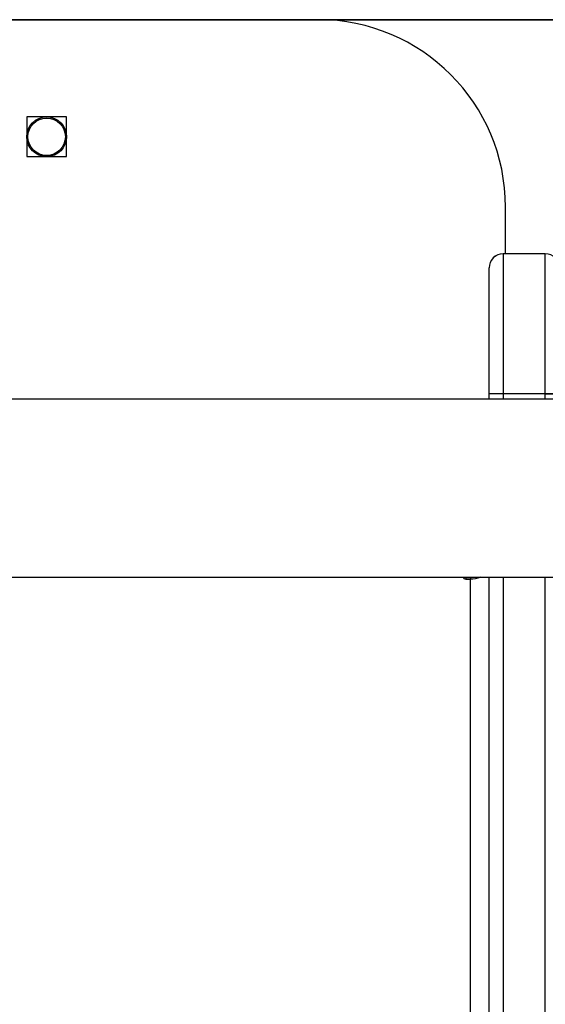
# Model space of a CAD drawing. Units: millimetres. Extents: x 2718 to 4355, y 2179 to 3187.
# Drawn here: x 3618 to 3629, y 2528 to 2549 of the extents above; entities that cross this region are included whole.
import ezdxf

# ---------------------------------------------------------------- set-up
doc = ezdxf.new("R2010")
doc.units = ezdxf.units.MM
doc.header["$LTSCALE"] = 100
doc.layers.add('VP-EQ', color=7, linetype='Continuous', true_color=0x8a3492)
doc.layers.add('VP-HIC', color=6, linetype='Continuous')

# ---------------------------------------------------------------- blocks, each defined once
blk = doc.blocks.new('wd1415')
at = {"color": 7, "linetype": 'Continuous', "lineweight": 25}
for p, q in [((3624.351, 2548.913), (3587.351, 2548.913)), ((3618.976, 2546.838), (3618.126, 2546.838)), ((3618.126, 2546.838), (3618.126, 2545.988)), ((3618.976, 2545.988), (3618.976, 2546.838)), ((3618.126, 2545.988), (3618.976, 2545.988)), ((3628.351, 2543.913), (3628.351, 2544.913)), ((3628.301, 2543.913), (3628.301, 2540.922)), ((3629.201, 2543.913), (3628.301, 2543.913)), ((3629.201, 2540.922), (3629.201, 2543.913)), ((3628.001, 2540.922), (3628.001, 2543.613)), ((3628.001, 2540.813), (3628.001, 2540.922)), ((3629.201, 2540.922), (3628.301, 2540.922)), ((3637.951, 2540.813), (3573.751, 2540.813)), ((3573.751, 2537.013), (3637.951, 2537.013)), ((3627.501, 2536.97), (3627.601, 2536.97)), ((3627.601, 2479.245), (3627.601, 2536.97)), ((3628.001, 2501.25), (3628.001, 2537.013))]:
    blk.add_line(p, q, dxfattribs=at)
at = {"color": 8, "linetype": 'Continuous', "lineweight": 25}
for p, q in [((3628.301, 2540.922), (3628.301, 2540.813)), ((3629.201, 2540.813), (3629.201, 2540.922)), ((3627.501, 2537.013), (3627.501, 2536.97)), ((3627.601, 2537.013), (3627.601, 2536.97)), ((3628.301, 2537.013), (3628.301, 2501.057)), ((3629.201, 2501.057), (3629.201, 2537.013))]:
    blk.add_line(p, q, dxfattribs=at)
at = {"color": 7, "linetype": 'Continuous', "lineweight": 25, "flags": 128}
blk.add_lwpolyline([(3627.451, 2537.013), (3627.451, 2537.008), (3627.454, 2536.994), (3627.465, 2536.981), (3627.481, 2536.973), (3627.501, 2536.97)], dxfattribs=at)
at = {"color": 7, "linetype": 'Continuous', "lineweight": 25}
for radius in [0.425, 0.4]:
    blk.add_circle((3618.551, 2546.413), radius, dxfattribs=at)
for centre, radius, start, end in [((3624.351, 2544.913), 4, 0, 90), ((3628.301, 2543.613), 0.3, 90, 180), ((3629.201, 2543.613), 0.3, 0, 90), ((3627.605, 2537.54), 0.569, 269.5615, 292.2574)]:
    blk.add_arc(centre, radius, start, end, dxfattribs=at)
for points, knots in [([(3628.301, 2540.922), (3628.267, 2540.922), (3628.199, 2540.922), (3628.11, 2540.922), (3628.041, 2540.922), (3628.01, 2540.922), (3628.001, 2540.922), (3628.001, 2540.922), (3628.001, 2540.922)], [0, 0, 0, 0, 0.2146487, 0.4293242, 0.6439669, 0.8586126, 0.9546147, 1, 1, 1, 1]), ([(3629.201, 2540.922), (3629.234, 2540.922), (3629.302, 2540.922), (3629.392, 2540.922), (3629.46, 2540.922), (3629.492, 2540.922), (3629.5, 2540.922), (3629.5, 2540.922), (3629.501, 2540.922)], [0, 0, 0, 0, 0.214657, 0.429296, 0.643947, 0.858602, 0.954615, 1, 1, 1, 1])]:
    blk.add_open_spline(points, degree=3, knots=knots, dxfattribs=at)
blk = doc.blocks.new('14152d')
at = {"layer": 'VP-EQ', "color": 3}
blk.add_blockref('wd1415', (0, 0), dxfattribs=at)
blk = doc.blocks.new('wd14153')
at = {"color": 7, "linetype": 'Continuous', "lineweight": 25}
for p, q in [((4894.541, 3010.913), (4893.691, 3010.913)), ((4893.691, 3010.913), (4893.691, 3010.063)), ((4894.541, 3010.063), (4894.541, 3010.913)), ((4893.691, 3010.063), (4894.541, 3010.063)), ((4903.916, 3007.989), (4903.916, 3008.988)), ((4903.866, 3007.989), (4903.866, 3004.998)), ((4904.766, 3007.989), (4903.866, 3007.989)), ((4904.766, 3004.998), (4904.766, 3007.989)), ((4903.566, 3004.997), (4903.566, 3007.689)), ((4913.516, 3004.888), (4849.316, 3004.888)), ((4903.566, 3004.888), (4903.566, 3004.997)), ((4904.766, 3004.998), (4903.866, 3004.998)), ((4849.316, 3001.088), (4913.516, 3001.088)), ((4903.066, 3001.046), (4903.166, 3001.046)), ((4903.166, 2943.321), (4903.166, 3001.046)), ((4903.566, 2965.325), (4903.566, 3001.088))]:
    blk.add_line(p, q, dxfattribs=at)
at = {"color": 8, "linetype": 'Continuous', "lineweight": 25}
for p, q in [((4903.866, 3004.998), (4903.866, 3004.888)), ((4904.766, 3004.888), (4904.766, 3004.998)), ((4903.066, 3001.088), (4903.066, 3001.046)), ((4903.166, 3001.088), (4903.166, 3001.046)), ((4903.866, 3001.088), (4903.866, 2965.132)), ((4904.766, 2965.132), (4904.766, 3001.088))]:
    blk.add_line(p, q, dxfattribs=at)
at = {"color": 7, "linetype": 'Continuous', "lineweight": 25, "flags": 128}
blk.add_lwpolyline([(4903.016, 3001.088), (4903.016, 3001.084), (4903.02, 3001.069), (4903.031, 3001.057), (4903.047, 3001.049), (4903.066, 3001.046)], dxfattribs=at)
at = {"color": 7, "linetype": 'Continuous', "lineweight": 25}
blk.add_circle((4894.116, 3010.488), 0.425, dxfattribs=at)
for centre, radius, start, end in [((4899.916, 3008.988), 4, 0, 90), ((4903.866, 3007.689), 0.3, 89.5237, 180), ((4903.775, 2971.153), 33.845, 89.8462, 90.3541), ((4904.857, 2971.153), 33.845, 89.6459, 90.1538), ((4903.17, 3001.615), 0.57, 269.565, 292.2522)]:
    blk.add_arc(centre, radius, start, end, dxfattribs=at)

msp = doc.modelspace()

# ---------------------------------------------------------------- linework, layer by layer
at = {"layer": 'VP-HIC', "color": 4, "linetype": 'Continuous', "lineweight": 25}
msp.add_lwpolyline([(3692.233, 2881.82, 0.222527), (3638.286, 2766.608), (3638.286, 2724.322, 0.051251), (3635.151, 2693.813), (3635.151, 2548.913), (3482.201, 2548.913), (3482.201, 2406.931, -0.255543), (3413.151, 2533.213), (3413.151, 2693.313, -0.089488), (3422.608, 2745.732, -0.406039), (3572.549, 2891.534), (3639.13, 2891.534, -0.090713)], format="xyb", close=True, dxfattribs=at)
at = {"layer": 'VP-HIC', "color": 1, "linetype": 'Continuous', "lineweight": 25}
msp.add_lwpolyline([(3635.151, 2548.913), (3635.151, 2532.013, 0.414214), (3785.151, 2382.013), (3870.551, 2382.013, 0.143483), (3951.501, 2405.731), (3951.501, 2279.355, -0.414214), (3851.501, 2179.355), (3804.201, 2179.355, -0.337757), (3707.767, 2252.886, -0.228597), (3629.501, 2215.13), (3582.201, 2215.13, -0.414214), (3482.201, 2315.13), (3482.201, 2548.913)], format="xyb", close=True, dxfattribs=at)

# ---------------------------------------------------------------- block references
at = {"layer": 'VP-EQ', "color": 0}
msp.add_blockref('14152d', (0, 0), dxfattribs=at)
at = {"layer": 'VP-HIC', "color": 3}
msp.add_blockref('wd14153', (-1275.565, -464.075), dxfattribs=at)

doc.saveas('drawing.dxf')
